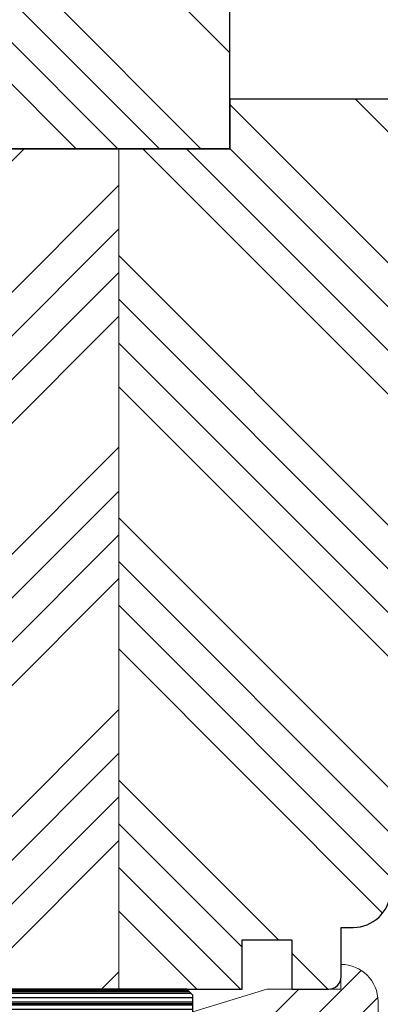
# Model space of a CAD drawing. Units: inches. Extents: x 1317 to 9726, y -7709 to 2333.
# Drawn here: x 9255 to 9285, y 1823 to 1903 of the extents above; entities that cross this region are included whole.
import ezdxf

# ---------------------------------------------------------------- set-up
doc = ezdxf.new("R2010")
doc.units = ezdxf.units.IN
doc.header["$MEASUREMENT"] = 0
for name, color, linetype, lineweight in [('0 drewno', 40, 'Continuous', 50), ('0 kreskowanie', 8, 'Continuous', 9), ('0 silikon', 32, 'Continuous', 18), ('05', 7, 'Continuous', 25), ('BUTYL', 253, 'Continuous', 18), ('Dimension', 250, 'Continuous', 13), ('LINIA WYMIAROWA', 82, 'Continuous', 0), ('PODKŁADKA DYSTANSOWA', 8, 'Continuous', 25)]:
    doc.layers.add(name, color=color, linetype=linetype, lineweight=lineweight)
for name, color, linetype in [('0 uszczelka wypeł', 32, 'Continuous'), ('035', 5, 'Continuous'), ('GLASS', 150, 'Continuous'), ('Hatching', 40, 'Continuous'), ('SPACER', 1, 'Continuous')]:
    doc.layers.add(name, color=color, linetype=linetype)
doc.styles.add('Standard A3', font='arial.ttf', dxfattribs={"height": 3.6})
doc.dimstyles.new('Bereco A3', dxfattribs={"dimtxt": 4.5, "dimasz": 4, "dimexe": 2, "dimexo": 3, "dimgap": 2, "dimtad": 1, "dimtoh": 1, "dimdec": 0, "dimdsep": 46, "dimtxsty": 'Standard', "dimcen": 0.09, "dimclrd": 7, "dimclre": 7, "dimclrt": 256, "dimadec": 0, "dimazin": 2, "dimtfac": 1, "dimtdec": 0, "dimtofl": 0, "dimtmove": 0, "dimatfit": 3, "dimfxl": 2, "dimfxlon": 1, "dimtolj": 1, "dimtzin": 0, "dimlwd": 13, "dimlwe": 13, "dimarcsym": 0})
pattern_1 = [(45, (0, 0), (-1.122532015133644, 1.122532015133644), [])]

# ---------------------------------------------------------------- blocks, each defined once
blk = doc.blocks.new('*D235')
at = {"layer": 'Dimension', "color": 7, "lineweight": 13, "transparency": 16777216}
for p, q in [((9299.141113080119, 1862.408030218738), (9303.141113080119, 1862.408030218738)), ((9301.141113080119, 1858.408030218738), (9301.141113080119, 1830.408030218741)), ((9299.141113080119, 1826.408030218741), (9303.141113080119, 1826.408030218741))]:
    blk.add_line(p, q, dxfattribs=at)
at = {"layer": 'Dimension', "color": 7, "transparency": 16777216}
for points in [[(9300.474446413453, 1858.408030218738), (9301.807779746785, 1858.408030218738), (9301.141113080119, 1862.408030218738)], [(9300.474446413453, 1830.408030218741), (9301.807779746785, 1830.408030218741), (9301.141113080119, 1826.408030218741)]]:
    blk.add_solid(points, dxfattribs=at)
at = {"layer": 'Dimension', "transparency": 16777216, "insert": (9297.301822493488, 1844.408030218736), "char_height": 3.6, "attachment_point": 5, "rotation": 90, "style": 'Standard A3'}
blk.add_mtext('\\A1;36', dxfattribs=at)
blk = doc.blocks.new('*D236')
at = {"layer": 'Dimension', "color": 7, "lineweight": 13, "transparency": 16777216}
for p, q in [((9299.141113080119, 1826.408030218741), (9303.141113080119, 1826.408030218741)), ((9301.141113080119, 1822.408030218741), (9301.141113080119, 1808.315573832286)), ((9299.141113080119, 1804.315573832286), (9303.141113080119, 1804.315573832286))]:
    blk.add_line(p, q, dxfattribs=at)
at = {"layer": 'Dimension', "color": 7, "transparency": 16777216}
for points in [[(9300.474446413453, 1822.408030218741), (9301.807779746785, 1822.408030218741), (9301.141113080119, 1826.408030218741)], [(9300.474446413453, 1808.315573832286), (9301.807779746785, 1808.315573832286), (9301.141113080119, 1804.315573832286)]]:
    blk.add_solid(points, dxfattribs=at)
at = {"layer": 'Dimension', "transparency": 16777216, "insert": (9297.333746095124, 1815.36180202551), "char_height": 3.6, "attachment_point": 5, "rotation": 90, "style": 'Standard A3'}
blk.add_mtext('\\A1;22', dxfattribs=at)
blk = doc.blocks.new('A$C49EF11AC')
for points in [[(4.100000029342482, 18.29999962944476, 0.4142135623728112), (5.800000029339571, 19.99999962944457), (12.20000002934103, 19.99999962944548, 0.4142135623729187), (13.90000002934175, 18.29999962944476), (13.90000002934175, 24.50000000862929, -0.1359812234835516), (4.100000029340663, 24.50000000862883)], [(18.10000042177489, 24.50000000862929), (18.10000042177489, 18.29999962944476, 0.4142135623729187), (19.8000004217738, 19.99999962944548), (26.20000042177344, 19.99999962944457, 0.4142135623731246), (27.90000042177417, 18.29999962944476), (27.90000042177417, 24.50000000862929, -0.1359812234835559)]]:
    blk.add_hatch(color=251).paths.add_polyline_path(points)
at = {"layer": 'GLASS'}
h = blk.add_hatch(dxfattribs=at)
h.set_pattern_fill('ANSI31', color=4, scale=0.5, style=0)
h.set_pattern_definition(pattern_1)
h.paths.add_polyline_path([(2.255583240184933e-07, 24.5), (0.500000225558324, 25), (3.500000225558324, 25), (4.000000225558324, 24.5), (4.000000225558324, 0), (2.255583240184933e-07, 0)])
h = blk.add_hatch(dxfattribs=at)
h.set_pattern_fill('ANSI31', color=4, scale=0.5, style=0)
h.set_pattern_definition(pattern_1)
h.paths.add_polyline_path([(14.00000022555832, 0), (18.00000022555832, 0), (18.00000022555832, 24.5), (17.50000022555832, 25), (14.50000022555832, 25), (14.00000022555832, 24.5)])
h = blk.add_hatch(dxfattribs=at)
h.set_pattern_fill('ANSI31', color=4, scale=0.5, style=0)
h.set_pattern_definition(pattern_1)
h.paths.add_polyline_path([(28.00000022555832, 0), (32.00000022555832, 0), (32.00000022555832, 24.5), (31.50000022555832, 25), (28.50000022555832, 25), (28.00000022555832, 24.5)])
at = {"layer": 'SPACER'}
h = blk.add_hatch(dxfattribs=at)
h.set_pattern_fill('HONEY', color=254, scale=0.1, angle=-90.00000000000001, style=0)
h.set_pattern_definition([(360, (296.4616783095789, 4544.333215588871), (0.4762499999999998, -0.2749630000000002), [0.3174999999999999, -0.6349999999999999]), (239.9999999999999, (296.4616783095789, 4544.333215588871), (-0.4762499431007806, -0.2749630985523389), [0.3174999999999997, -0.6349999999999993]), (299.9999999999999, (296.4616783095789, 4544.333215588871), (5.689921924626167e-08, -0.5499260985523389), [-0.6349999999999992, 0.3174999999999996])])
h.paths.add_polyline_path([(4.500000225560143, 13.99996879326864, 0.4142135623742273), (4.600000225560507, 13.89996879326827), (13.40000022555978, 13.89996879326827, 0.4142135623742273), (13.50000022556014, 13.99996879326864), (13.50000022556014, 17.93844680800521, -0.3059160468786093), (11.83844741275061, 19.59999962081383), (6.161553038369675, 19.59999962081383, -0.3059160468785809), (4.500000225560143, 17.93844680800521)])
h = blk.add_hatch(dxfattribs=at)
h.set_pattern_fill('HONEY', color=254, scale=0.1, angle=-90.00000000000001, style=0)
h.set_pattern_definition([(360, (310.4616783095771, 4544.333215588873), (0.4762499999999998, -0.2749630000000002), [0.3174999999999999, -0.6349999999999999]), (239.9999999999999, (310.4616783095771, 4544.333215588873), (-0.4762499431007806, -0.2749630985523389), [0.3174999999999997, -0.6349999999999993]), (299.9999999999999, (310.4616783095771, 4544.333215588873), (5.689921924626167e-08, -0.5499260985523389), [-0.6349999999999992, 0.3174999999999996])])
h.paths.add_polyline_path([(18.50000022555832, 17.93844680800703), (18.50000022555832, 13.99996879327045, 0.4142135623742273), (18.60000022555869, 13.89996879327009), (27.40000022555796, 13.89996879327009, 0.4142135623742273), (27.50000022555832, 13.99996879327045), (27.50000022555832, 17.93844680800703, -0.3059160468786093), (25.83844741274879, 19.59999962081565), (20.16155303836786, 19.59999962081565, -0.3059160468785809)])
at = {"layer": 'BUTYL', "color": 251}
for points in [[(13.90000002934175, 18.29999962944476), (13.90000002934175, 24.50000000862929, -0.1359812234835517), (4.100000029340663, 24.50000000862929), (4.100000029342482, 18.29999962944476, 0.4142135623731244), (5.80000002934139, 19.99999962944457), (12.20000002934103, 19.99999962944548, 0.4142135623729187), (13.90000002934175, 18.29999962944476, -2.633514172750531)], [(13.90000002934175, 18.29999962944476), (13.90000002934175, 24.50000000862929, -0.1359812234835517), (4.100000029340663, 24.50000000862929), (4.100000029342482, 18.29999962944476, 0.4142135623731244), (5.80000002934139, 19.99999962944457), (12.20000002934103, 19.99999962944548, 0.4142135623729187), (13.90000002934175, 18.29999962944476, -2.633514172750531)], [(18.10000042177489, 18.29999962944476), (18.10000042177489, 24.50000000862929, 0.1359812234835559), (27.90000042177417, 24.50000000862929), (27.90000042177417, 18.29999962944476, -0.4142135623731244), (26.20000042177344, 19.99999962944457), (19.8000004217738, 19.99999962944548, -0.4142135623729187), (18.10000042177489, 18.29999962944476, 2.633514172750531)], [(18.10000042177489, 18.29999962944476), (18.10000042177489, 24.50000000862929, 0.1359812234835559), (27.90000042177417, 24.50000000862929), (27.90000042177417, 18.29999962944476, -0.4142135623731244), (26.20000042177344, 19.99999962944457), (19.8000004217738, 19.99999962944548, -0.4142135623729187), (18.10000042177489, 18.29999962944476, 2.633514172750531)]]:
    blk.add_lwpolyline(points, format="xyb", dxfattribs=at)
at = {"layer": 'GLASS', "color": 7}
for points in [[(2.255583240184933e-07, 0), (4.000000225558324, 0), (4.000000225558324, 24.5), (3.500000225558324, 25), (0.500000225558324, 25), (2.255583240184933e-07, 24.5)], [(18.00000022555832, 0), (14.00000022555832, 0), (14.00000022555832, 24.5), (14.50000022555832, 25), (17.50000022555832, 25), (18.00000022555832, 24.5)], [(32.00000022555832, 0), (28.00000022555832, 0), (28.00000022555832, 24.5), (28.50000022555832, 25), (31.50000022555832, 25), (32.00000022555832, 24.5)]]:
    blk.add_lwpolyline(points, close=True, dxfattribs=at)
at = {"layer": 'SPACER', "color": 254}
for p, q in [((5.950000225559052, 13.89996879327009), (5.950000225559052, 13.49996879327045)), ((6.100000225558688, 14.09996879326991), (6.100000225558688, 13.29996879327064)), ((6.250000225558324, 13.89996879327009), (6.250000225558324, 13.49996879327045)), ((11.75000022555832, 13.89996879327009), (11.75000022555832, 13.49996879327045)), ((11.90000022555796, 14.09996879326991), (11.90000022555796, 13.29996879327064)), ((12.0500002255576, 13.89996879327009), (12.0500002255576, 13.49996879327045)), ((19.95000022555905, 13.89996879327009), (19.95000022555905, 13.49996879327045)), ((20.10000022555869, 14.09996879326991), (20.10000022555869, 13.29996879327064)), ((20.25000022555832, 13.89996879327009), (20.25000022555832, 13.49996879327045)), ((25.75000022555832, 13.89996879327009), (25.75000022555832, 13.49996879327045)), ((25.90000022555796, 14.09996879326991), (25.90000022555796, 13.29996879327064)), ((26.0500002255576, 13.89996879327009), (26.0500002255576, 13.49996879327045))]:
    blk.add_line(p, q, dxfattribs=at)
for points in [[(5.800000225557596, 19.99999962081529, -0.4142135623729384), (4.100000225558688, 18.29999962081547), (4.100000225558688, 13.99996879327045, 0.414213562373095), (4.600000225558688, 13.49996879327045), (13.40000022555796, 13.49996879327045, 0.414213562373095), (13.90000022555796, 13.99996879327045), (13.90000022555796, 18.29999962081547, -0.4142135623729384), (12.20000022555723, 19.99999962081529)], [(26.20000022555723, 19.99999962081529, 0.4142135623729384), (27.90000022555796, 18.29999962081547), (27.90000022555796, 13.99996879327045, -0.414213562373095), (27.40000022555796, 13.49996879327045), (18.60000022555869, 13.49996879327045, -0.414213562373095), (18.10000022555869, 13.99996879327045), (18.10000022555869, 18.29999962081547, 0.4142135623729384), (19.8000002255576, 19.99999962081529)], [(6.161553038366037, 19.59999962081565, -0.3059160468786093), (4.500000225558324, 17.93844680800703), (4.500000225558324, 13.99996879327045, 0.4142135623742273), (4.600000225558688, 13.89996879327009), (13.40000022555796, 13.89996879327009, 0.4142135623742273), (13.50000022555832, 13.99996879327045), (13.50000022555832, 17.93844680800703, -0.305916046878581), (11.83844741274879, 19.59999962081565)], [(25.83844741274879, 19.59999962081565, 0.3059160468786093), (27.50000022555832, 17.93844680800703), (27.50000022555832, 13.99996879327045, -0.4142135623742273), (27.40000022555796, 13.89996879327009), (18.60000022555869, 13.89996879327009, -0.4142135623742273), (18.50000022555832, 13.99996879327045), (18.50000022555832, 17.93844680800703, 0.305916046878581), (20.16155303836786, 19.59999962081565)]]:
    blk.add_lwpolyline(points, format="xyb", close=True, dxfattribs=at)
for points in [[(4.000000225558324, 17.14998420704251), (4.100000225558688, 17.14998420704251), (4.100000225558688, 15.14998420704251), (4.000000225558324, 15.14998420704251)], [(14.00000022555832, 17.14998420704251), (13.90000022555796, 17.14998420704251), (13.90000022555796, 15.14998420704251), (14.00000022555832, 15.14998420704251)], [(18.00000022555832, 17.14998420704251), (18.10000022555869, 17.14998420704251), (18.10000022555869, 15.14998420704251), (18.00000022555832, 15.14998420704251)], [(28.00000022555832, 17.14998420704251), (27.90000022555796, 17.14998420704251), (27.90000022555796, 15.14998420704251), (28.00000022555832, 15.14998420704251)]]:
    blk.add_lwpolyline(points, close=True, dxfattribs=at)
blk = doc.blocks.new('tttg')
h = blk.add_hatch(color=254)
h.paths.add_polyline_path([(6.249999994666722, -15.10003120672809), (6.249999994666723, -15.50003120672772), (11.74999999466672, -15.50003120672772), (11.74999999466672, -15.10003120672991)])
h.paths.add_polyline_path([(20.24999999466672, -15.10003120672991), (20.24999999466672, -15.50003120672955), (25.74999999466672, -15.50003120672773), (25.74999999466672, -15.10003120672991)])
at = {"layer": '0 drewno'}
blk.add_hatch(color=256, dxfattribs=at).paths.add_polyline_path([(1.993349021507129, -7.800279295141081), (-0.005909162042371463, -7.800279295141081), (-0.005909162042371463, -18.00000114096292), (1.993349021507129, -18.00000114096292)])
at = {"layer": '0 uszczelka wypeł'}
for points in [[(33.99334901617385, -21.80799587431284, 0.2491441701284627), (37.99800054042862, -19.99722059102169), (36.99674803700783, -15.99999431511424), (33.99334901617385, -15.99998956383752)], [(1.993349016173852, -18.00000114096292), (-0.005909162042372357, -18.00000114096292), (-2.005832011558164, -19.99992399047871, 0.2966469716055741), (1.993349016173852, -21.09387304084589)]]:
    blk.add_hatch(color=256, dxfattribs=at).paths.add_polyline_path(points)
at = {"layer": 'Hatching'}
h = blk.add_hatch(dxfattribs=at)
h.set_pattern_fill('ANSI34', color=256, scale=20, style=0)
h.set_pattern_definition([(45, (-1660.591455344284, -1371.367744516427), (-10.60660171779821, 10.60660171779821), []), (45, (-1657.055921444286, -1371.367744516427), (-10.60660171779821, 10.60660171779821), []), (45, (-1653.520387524286, -1371.367744516427), (-10.60660171779821, 10.60660171779821), []), (45, (-1649.984853624284, -1371.367744516427), (-10.60660171779821, 10.60660171779821), [])])
h.paths.add_polyline_path([(48.98894366123295, -1.0000202138565, 0.4142135623731186), (45.98894366123295, 1.99997978614374), (45.98894366123295, -2.021385625994299e-05), (39.98894366123204, -2.021385625816663e-05), (33.98894366123204, -1.834404302608164), (33.98894366123204, -4.495594645057281), (33.99334901617385, -4.499999999999999), (33.99334901617385, -14.01442948059958), (34.60039594710003, -15.99999052416771), (36.99674803700782, -15.99999431511424), (37.99800054042862, -19.99722059102169), (44.62482986919622, -18.37988365501042, 0.3184278054973063), (48.97758283520488, -12.9762540082229), (48.97789328756244, -12.3414666275803)])
at = {"layer": 'PODKŁADKA DYSTANSOWA'}
h = blk.add_hatch(dxfattribs=at)
h.set_pattern_fill('PLASTI', color=256, scale=0.15, angle=-90.00000000000001, style=0)
h.set_pattern_definition([(360, (478.6782718620989, 4538.002005431692), (-3.653185338872016e-17, -0.9524999999999999), []), (360, (478.6782718620989, 4537.88294293169), (-3.653185338872016e-17, -0.9524999999999999), []), (360, (478.6782718620989, 4537.763880431692), (-3.653185338872016e-17, -0.9524999999999999), []), (360, (478.6782718620989, 4537.40669293169), (-3.653185338872016e-17, -0.9524999999999999), [])])
h.paths.add_polyline_path([(2.493349016173852, -4), (1.993349016173852, -3.5), (1.993349016173852, -0.5), (2.493349016173852, 0), (33.49334901617385, 0), (33.99334901617385, -0.5), (33.99334901617385, -3.5), (33.49334901617385, -4)])
blk.add_lwpolyline([(48.98894366123295, -1.00002021385626, 0.4142135623730951), (45.98894366123295, 1.99997978614374), (45.98894366123295, -2.021385625994299e-05), (39.98894366123204, -2.021385625994299e-05), (33.98894366123204, -1.834404302608164), (33.98894366123295, -14.00002021385626), (34.60040502414904, -16.00002021385626), (36.99675452430165, -16.00002021385626), (37.99800054042862, -19.99722059102169), (44.62482986919622, -18.37988365501042, 0.3354597427034022), (48.98894366123295, -12.6072000230597)], format="xyb", close=True)
at = {"color": 254}
for points in [[(11.74999999466672, -15.10003120672991), (6.249999994666723, -15.10003120672809), (6.249999994666723, -15.50003120672773), (11.74999999466672, -15.50003120672773)], [(25.74999999466672, -15.10003120672991), (20.24999999466672, -15.10003120672991), (20.24999999466672, -15.50003120672955), (25.74999999466672, -15.50003120672773)]]:
    blk.add_lwpolyline(points, close=True, dxfattribs=at)
at = {"layer": '0 drewno', "color": 0, "lineweight": 13}
blk.add_lwpolyline([(1.993349021507129, -7.800279295141081), (-0.005909162042371463, -7.800279295141081), (-0.005909162042371463, -18.00000114096292), (1.993349021507129, -18.00000114096292)], close=True, dxfattribs=at)
at = {"layer": '0 silikon'}
for points in [[(37.99800054042862, -19.99722059102169, -0.2491441701284627), (33.99334901617385, -21.80799587431284), (33.99334901617385, -15.99998956383752), (36.99674803700782, -15.99999431511424)], [(-2.004583263300447, -20.00132703970485, 0.2965125893541545), (1.993349021507129, -21.093873039139), (1.993349021507129, -17.99958947171945), (-0.005909162042371463, -18.00000114096292), (-2.005909162042371, -20.00000114096292)]]:
    blk.add_lwpolyline(points, format="xyb", close=True, dxfattribs=at)
at = {"layer": 'PODKŁADKA DYSTANSOWA'}
blk.add_lwpolyline([(2.493349016173852, -4), (33.49334901617385, -4), (33.99334901617385, -3.5), (33.99334901617385, -0.5), (33.49334901617385, 0), (2.493349016173852, 0), (1.993349016173852, -0.5), (1.993349016173852, -3.5)], close=True, dxfattribs=at)
at = {"layer": 'LINIA WYMIAROWA'}
blk.add_blockref('A$C49EF11AC', (1.993348790615528, -29), dxfattribs=at)
blk = doc.blocks.new('FDTG')
at = {"layer": '035', "color": 5}
blk.add_line((49.99999999999819, 8), (49.99999999999818, -29), dxfattribs=at)
at = {"layer": '035'}
for p, q in [((-17.99999999999818, -29), (-18, -17.60660978029591)), ((49.99999999999818, -29), (-17.99999999999818, -29))]:
    blk.add_line(p, q, dxfattribs=at)
blk.add_arc((-15.02455726727931, -17.98967706458825), 3, 108.9745161686106, 172.663925731049, dxfattribs=at)
at = {"layer": 'Dimension'}
blk.add_blockref('tttg', (0, 0), dxfattribs=at)
blk = doc.blocks.new('A$C6AAC1575')
at = {"layer": 'Dimension', "rotation": 90}
blk.add_blockref('FDTG', (0, 0), dxfattribs=at)
blk = doc.blocks.new('A$C493C27AF')
at = {"layer": 'Dimension', "color": 254}
blk.add_blockref('A$C6AAC1575', (-0.002493203275662381, 0.005909162042371463), dxfattribs=at)

msp = doc.modelspace()

# ---------------------------------------------------------------- hatches: boundary and pattern name
at = {"layer": 'Hatching'}
h = msp.add_hatch(dxfattribs=at)
h.set_pattern_fill('ANSI34', color=256, scale=0.75, angle=90, style=0)
h.set_pattern_definition([(135, (6239.130281300441, -11715.94432419613), (-10.1027881362028, -10.1027881362028), []), (135, (6239.130281300441, -11712.57672669613), (-10.1027881362028, -10.1027881362028), []), (135, (6239.130281300441, -11709.20912919613), (-10.1027881362028, -10.1027881362028), []), (135, (6239.130281300441, -11705.84152419613), (-10.1027881362028, -10.1027881362028), [])])
h.paths.add_polyline_path([(9272.436112206598, 1896.40803021874), (9272.436112206598, 1908.40803021874), (9252.7486122066, 1908.40803021874), (9252.7486122066, 1908.009262631354), (9253.404862206598, 1907.719222611126), (9252.7486122066, 1907.450204618045), (9252.7486122066, 1906.812183371691), (9253.404862206597, 1906.522143351459), (9252.7486122066, 1906.253125358374), (9252.7486122066, 1905.615104112024), (9253.404862206598, 1905.325064091789), (9252.7486122066, 1905.056046098706), (9252.7486122066, 1904.418024852358), (9253.404862206595, 1904.127984832126), (9252.7486122066, 1903.858966839044), (9252.7486122066, 1903.220945592689), (9253.404862206598, 1902.930905572463), (9252.7486122066, 1902.66188757938), (9252.7486122066, 1902.023866333025), (9253.4048622066, 1901.733826312796), (9252.7486122066, 1901.464808319711), (9252.7486122066, 1900.826787073363), (9253.404862206595, 1900.53674705313), (9252.7486122066, 1900.267729060049), (9252.7486122066, 1899.629707813695), (9253.404862206598, 1899.339667793464), (9252.7486122066, 1899.070649800381), (9252.7486122066, 1898.432628554029), (9253.404862206598, 1898.142588533802), (9252.7486122066, 1897.873570540721), (9252.7486122066, 1897.235549294363), (9253.404862206598, 1896.945509274136), (9252.7486122066, 1896.676491281051), (9252.7486122066, 1896.038470034698), (9253.404862206598, 1895.748430014467), (9252.7486122066, 1895.479412021384), (9252.7486122066, 1894.841390775034), (9253.404862206595, 1894.551350754803), (9252.7486122066, 1894.282332761723), (9252.7486122066, 1893.644311515368), (9253.404862206597, 1893.354271495137), (9252.7486122066, 1893.085253502054), (9252.7486122066, 1892.447232255702), (9252.837311472082, 1892.40803021874), (9272.436112206598, 1892.40803021874)])
h.paths.add_polyline_path([(9250.1236122066, 1900.388736347369), (9249.4673622066, 1900.678776367599), (9250.1236122066, 1900.947794360684), (9250.1236122066, 1901.585815607038), (9249.467362206604, 1901.875855627267), (9250.1236122066, 1902.144873620348), (9250.1236122066, 1902.782894866702), (9249.467362206602, 1903.072934886933), (9250.1236122066, 1903.341952880018), (9250.123612206598, 1903.979974126364), (9249.467362206602, 1904.270014146598), (9250.1236122066, 1904.53903213968), (9250.1236122066, 1905.177053386034), (9249.467362206604, 1905.467093406264), (9250.1236122066, 1905.736111399347), (9250.1236122066, 1906.374132645696), (9249.467362206602, 1906.66417266593), (9250.1236122066, 1906.933190659013), (9250.1236122066, 1907.571211905363), (9249.4673622066, 1907.861251925594), (9250.1236122066, 1908.130269918677), (9250.1236122066, 1908.408030218742), (9230.436112206595, 1908.408030218742), (9230.436112206595, 1892.40803021874), (9249.732793109868, 1892.408030218742), (9250.1236122066, 1892.568239543026), (9250.1236122066, 1893.206260789379), (9249.467362206602, 1893.496300809608), (9250.1236122066, 1893.765318802692), (9250.1236122066, 1894.403340049042), (9249.467362206602, 1894.693380069276), (9250.1236122066, 1894.962398062361), (9250.1236122066, 1895.600419308707), (9249.467362206606, 1895.890459328938), (9250.1236122066, 1896.159477322023), (9250.1236122066, 1896.797498568373), (9249.4673622066, 1897.087538588606), (9250.1236122066, 1897.356556581687), (9250.1236122066, 1897.994577828039), (9249.467362206604, 1898.284617848271), (9250.1236122066, 1898.553635841355), (9250.1236122066, 1899.191657087705), (9249.467362206602, 1899.481697107937), (9250.1236122066, 1899.75071510102)])
h.paths.add_polyline_path([(9249.4673622066, 1910.255410444924), (9250.1236122066, 1910.524428438007), (9250.1236122066, 1911.162449684361), (9249.467362206602, 1911.452489704591), (9250.1236122066, 1911.721507697676), (9250.1236122066, 1912.359528944026), (9250.01387231103, 1912.408030218742), (9230.436112206595, 1912.408030218742), (9230.436112206595, 1908.40803021874), (9250.1236122066, 1908.40803021874), (9250.1236122066, 1908.768291165029), (9249.467362206602, 1909.05833118526), (9250.1236122066, 1909.327349178345), (9250.1236122066, 1909.965370424697)])
h.paths.add_polyline_path([(9272.436112206598, 1912.408030218744), (9253.162116123438, 1912.408030218746), (9252.7486122066, 1912.238521656705), (9252.7486122066, 1911.600500410351), (9253.404862206597, 1911.31046039012), (9252.7486122066, 1911.041442397035), (9252.7486122066, 1910.403421150687), (9253.404862206595, 1910.113381130454), (9252.7486122066, 1909.844363137371), (9252.7486122066, 1909.206341891023), (9253.404862206597, 1908.91630187079), (9252.7486122066, 1908.647283877707), (9252.7486122066, 1908.40803021874), (9272.436112206598, 1908.408030218742)])
h = msp.add_hatch(dxfattribs=at)
h.set_pattern_fill('ANSI34', color=256, scale=20, angle=90, style=0)
h.set_pattern_definition([(135, (9117.386305776408, 746.3895794213606), (-10.60660171779821, -10.60660171779821), []), (135, (9117.386305776408, 749.9251133213606), (-10.60660171779821, -10.60660171779821), []), (135, (9117.386305776408, 753.4606472413607), (-10.60660171779821, -10.60660171779821), []), (135, (9117.386305776408, 756.9961811413607), (-10.60660171779821, -10.60660171779821), [])])
h.paths.add_polyline_path([(9285.436112206591, 1896.40803021874), (9272.436112206598, 1896.40803021874), (9272.436112206598, 1892.40803021874), (9263.436114345013, 1892.40803021874), (9263.436114345013, 1824.40803021874), (9273.436114345013, 1824.40803021874), (9273.436114345013, 1828.40803021874), (9277.436114345013, 1828.40803021874), (9277.436114345013, 1824.40803021874), (9280.436114345013, 1824.40803021874, 0.4142135623730951), (9281.436114345013, 1825.40803021874), (9281.436114345013, 1826.40803021874), (9281.436114345013, 1829.40803021874), (9282.436114345013, 1829.40803021874, 0.3940641672095376), (9285.42891743708, 1832.200353421488)])
h = msp.add_hatch(dxfattribs=at)
h.set_pattern_fill('ANSI34', color=256, scale=20, style=0)
h.set_pattern_definition([(45, (9117.386305776408, 746.3895794213606), (-10.60660171779821, 10.60660171779821), []), (45, (9120.921839676408, 746.3895794213606), (-10.60660171779821, 10.60660171779821), []), (45, (9124.457373596408, 746.3895794213606), (-10.60660171779821, 10.60660171779821), []), (45, (9127.99290749641, 746.3895794213606), (-10.60660171779821, 10.60660171779821), [])])
h.paths.add_polyline_path([(9251.436112206602, 1865.798368909436, 0.03829887550874624), (9250.77329146466, 1868.136036328727), (9250.00854796063, 1868.402174026756), (9250.623802382454, 1868.663693204829, -0.01058220630508343), (9250.461871807147, 1869.331147517629), (9249.697128303116, 1869.597285215657), (9250.351475470556, 1869.876592116506, -0.00992696051397901), (9250.247111211844, 1870.512381072181), (9249.596703658473, 1870.762157325092), (9250.183312442065, 1871.01056646286, -0.01003041317191648), (9250.123612206602, 1871.658834115397), (9249.467362206602, 1871.948874135628), (9250.123612206602, 1872.217892128713), (9250.123612206602, 1872.855913375062), (9249.467362206602, 1873.145953395293), (9250.123612206602, 1873.414971388378), (9250.123612206602, 1874.052992634728), (9249.467362206602, 1874.343032654959), (9250.123612206602, 1874.612050648044), (9250.123612206602, 1875.250071894393), (9249.467362206602, 1875.540111914625), (9250.123612206602, 1875.809129907709), (9250.123612206602, 1876.447151154059), (9249.467362206602, 1876.73719117429), (9250.123612206602, 1877.006209167375), (9250.123612206602, 1877.644230413724), (9249.467362206602, 1877.934270433956), (9250.123612206602, 1878.203288427041), (9250.123612206602, 1878.84130967339), (9249.467362206602, 1879.131349693621), (9250.123612206602, 1879.400367686706), (9250.123612206602, 1880.038388933055), (9249.467362206602, 1880.328428953287), (9250.123612206602, 1880.597446946372), (9250.123612206602, 1881.235468192721), (9249.467362206602, 1881.525508212952), (9250.123612206602, 1881.794526206037), (9250.123612206602, 1882.432547452386), (9249.467362206602, 1882.722587472618), (9250.123612206602, 1882.991605465703), (9250.123612206602, 1883.629626712052), (9249.467362206602, 1883.919666732283), (9250.123612206602, 1884.188684725368), (9250.123612206602, 1884.826705971718), (9249.467362206602, 1885.116745991949), (9250.123612206602, 1885.385763985034), (9250.123612206602, 1886.023785231383), (9249.467362206602, 1886.313825251614), (9250.123612206602, 1886.582843244699), (9250.123612206602, 1887.220864491049), (9249.467362206602, 1887.51090451128), (9250.123612206602, 1887.779922504365), (9250.123612206602, 1888.417943750714), (9249.467362206602, 1888.707983770945), (9250.123612206602, 1888.977001764031), (9250.123612206602, 1889.615023010379), (9249.467362206602, 1889.905063030611), (9250.123612206602, 1890.174081023696), (9250.123612206602, 1890.812102270044), (9249.4673622066, 1891.102142290277), (9250.1236122066, 1891.371160283362), (9250.1236122066, 1892.009181529711), (9249.4673622066, 1892.299221549942), (9249.732793109864, 1892.40803021874), (9239.436114345013, 1892.40803021874), (9239.436114345013, 1827.40803021874), (9246.436114345013, 1827.40803021874), (9246.436114345013, 1824.40803021874), (9263.436114345013, 1824.408030218741), (9263.436114345013, 1892.40803021874), (9252.837311472083, 1892.40803021874), (9253.404862206598, 1892.157192235472), (9252.748612206602, 1891.888174242389), (9252.748612206602, 1891.250152996036), (9253.4048622066, 1890.960112975806), (9252.748612206602, 1890.691094982722), (9252.748612206602, 1890.05307373637), (9253.4048622066, 1889.763033716141), (9252.748612206602, 1889.494015723056), (9252.748612206602, 1888.855994476705), (9253.4048622066, 1888.565954456475), (9252.748612206602, 1888.296936463391), (9252.748612206602, 1887.658915217039), (9253.4048622066, 1887.36887519681), (9252.748612206602, 1887.099857203725), (9252.748612206602, 1886.461835957374), (9253.4048622066, 1886.171795937145), (9252.748612206602, 1885.90277794406), (9252.748612206602, 1885.264756697708), (9253.4048622066, 1884.974716677479), (9252.748612206602, 1884.705698684395), (9252.748612206602, 1884.067677438042), (9253.4048622066, 1883.777637417813), (9252.748612206602, 1883.508619424729), (9252.748612206602, 1882.870598178377), (9253.4048622066, 1882.580558158148), (9252.748612206602, 1882.311540165063), (9252.748612206602, 1881.673518918711), (9253.4048622066, 1881.383478898482), (9252.748612206602, 1881.114460905398), (9252.748612206602, 1880.476439659046), (9253.4048622066, 1880.186399638817), (9252.748612206602, 1879.917381645732), (9252.748612206602, 1879.27936039938), (9253.4048622066, 1878.989320379151), (9252.748612206602, 1878.720302386067), (9252.748612206602, 1878.082281139715), (9253.4048622066, 1877.792241119485), (9252.748612206602, 1877.523223126401), (9252.748612206602, 1876.885201880049), (9253.4048622066, 1876.59516185982), (9252.748612206602, 1876.326143866735), (9252.748612206602, 1875.688122620384), (9253.4048622066, 1875.398082600155), (9252.748612206602, 1875.12906460707), (9252.748612206602, 1874.491043360718), (9253.4048622066, 1874.201003340489), (9252.748612206602, 1873.931985347404), (9252.748612206602, 1873.293964101053), (9253.4048622066, 1873.003924080824), (9252.748612206602, 1872.734906087739), (9252.748612206602, 1872.096884841395), (9253.404862206598, 1871.806844821166), (9252.7486122066, 1871.537826828081, -0.01013191557158565), (9252.678487981371, 1870.869873183456), (9253.33473798137, 1870.579833163227), (9252.58974308474, 1870.256022593207, -0.01263929737610573), (9252.43352288467, 1869.432930452857), (9253.089772884667, 1869.142890432628), (9252.281507535494, 1868.791579484555, 0.01427739187625183)])
h = msp.add_hatch(dxfattribs=at)
h.set_pattern_fill('ANSI34', color=256, scale=20, style=0)
h.set_pattern_definition([(45, (7902.706469889735, 754.194558045527), (-10.60660171779821, 10.60660171779821), []), (45, (7906.242003789735, 754.194558045527), (-10.60660171779821, 10.60660171779821), []), (45, (7909.777537709735, 754.194558045527), (-10.60660171779821, 10.60660171779821), []), (45, (7913.313071609735, 754.194558045527), (-10.60660171779821, 10.60660171779821), [])])
edge = h.paths.add_edge_path()
edge.add_line((9285.436112207108, 1879.408038433355), (9285.435038770325, 1862.408038433351))
edge.add_line((9285.435038770325, 1862.408038433351), (9307.437003401858, 1862.408038433351))
edge.add_arc((9307.32728099804, 1863.411788596785), 1.009729367945811, 276.238373643467, 359.7872013650054)
edge.add_line((9308.337003401857, 1863.408038433351), (9308.337003401855, 1870.607994519191))
edge.add_line((9308.337003401855, 1870.607994519191), (9300.837003401855, 1870.607994519191))
edge.add_line((9300.837003401855, 1870.607994519191), (9300.837003401855, 1873.408038433355))
edge.add_line((9300.837003401855, 1873.408038433355), (9308.326124555215, 1873.406605924323))
edge.add_line((9308.326124555213, 1873.406605924323), (9311.436909748143, 1873.408038388639))
edge.add_line((9311.436909748143, 1873.408038388639), (9311.437003401854, 1877.408038433351))
edge.add_arc((9309.437003401856, 1877.408038433351), 2, 0, 90)
edge.add_line((9309.437003401856, 1879.408038433351), (9285.43611220711, 1879.408038433355))
edge = h.paths.add_edge_path()
edge.add_line((9217.440326831473, 1865.266866437092), (9217.440326438153, 1879.408038433355))
edge.add_line((9217.440326438153, 1879.408038433355), (9217.437003401854, 1879.408038433355))
edge.add_line((9217.437003401856, 1879.408038433355), (9217.437003401856, 1865.408038433351))
edge.add_arc((9220.43700340185, 1865.408038433349), 2.999999999995225, 179.9999999999609, 182.6971825857318)

# ---------------------------------------------------------------- linework, layer by layer
at = {"layer": '0 kreskowanie'}
msp.add_line((9263.436114345013, 1824.40803021874), (9263.436114345013, 1892.40803021874), dxfattribs=at)
at = {"layer": '05'}
msp.add_line((9299.436112206598, 1896.40803021874), (9272.436112206598, 1896.40803021874), dxfattribs=at)
msp.add_lwpolyline([(9230.436112206595, 1892.40803021874), (9272.436112206598, 1892.40803021874), (9272.436112206598, 1912.40803021874), (9230.436112206595, 1912.40803021874)], close=True, dxfattribs=at)
msp.add_lwpolyline([(9246.436114345013, 1824.40803021874), (9273.436114345013, 1824.40803021874), (9273.436114345013, 1828.40803021874), (9277.436114345013, 1828.40803021874), (9277.436114345013, 1824.40803021874), (9280.436114345013, 1824.40803021874, 0.414213562373095), (9281.436114345013, 1825.40803021874), (9281.436114345013, 1829.40803021874), (9282.436114345013, 1829.40803021874, 0.3940641672095171), (9285.42891743708, 1832.200353421488), (9285.436112206591, 1896.40803021874), (9272.436112206598, 1896.40803021874), (9272.436112206598, 1892.40803021874), (9230.436112206598, 1892.40803021874)], format="xyb", dxfattribs=at)

# ---------------------------------------------------------------- block references
at = {"layer": 'Dimension', "rotation": 270}
msp.add_blockref('A$C493C27AF', (9235.436114345013, 1824.40803021874), dxfattribs=at)

# ---------------------------------------------------------------- dimensions: what is measured, and where the dimension line sits
at = {"layer": 'Dimension'}
for base, p1, p2, picture, middle in [((9301.141113080119, 1826.408030218741), (9290.436045977725, 1862.408030218737), (9281.436114345017, 1826.40803021874), '*D235', (9297.301822493488, 1844.408030218736)), ((9301.141113080119, 1804.315573832286), (9281.436114345017, 1826.40803021874), (9265.440397609893, 1804.315573832285), '*D236', (9297.333746095124, 1815.36180202551))]:
    dim = msp.add_linear_dim(base=base, p1=p1, p2=p2, angle=90, dimstyle='Bereco A3', override={"dimtxsty": 'Standard A3', "dimtmove": 1}, dxfattribs=at)
    dim.commit()
    dim.dimension.update_dxf_attribs({"geometry": picture, "text_midpoint": middle})

doc.saveas('drawing.dxf')
